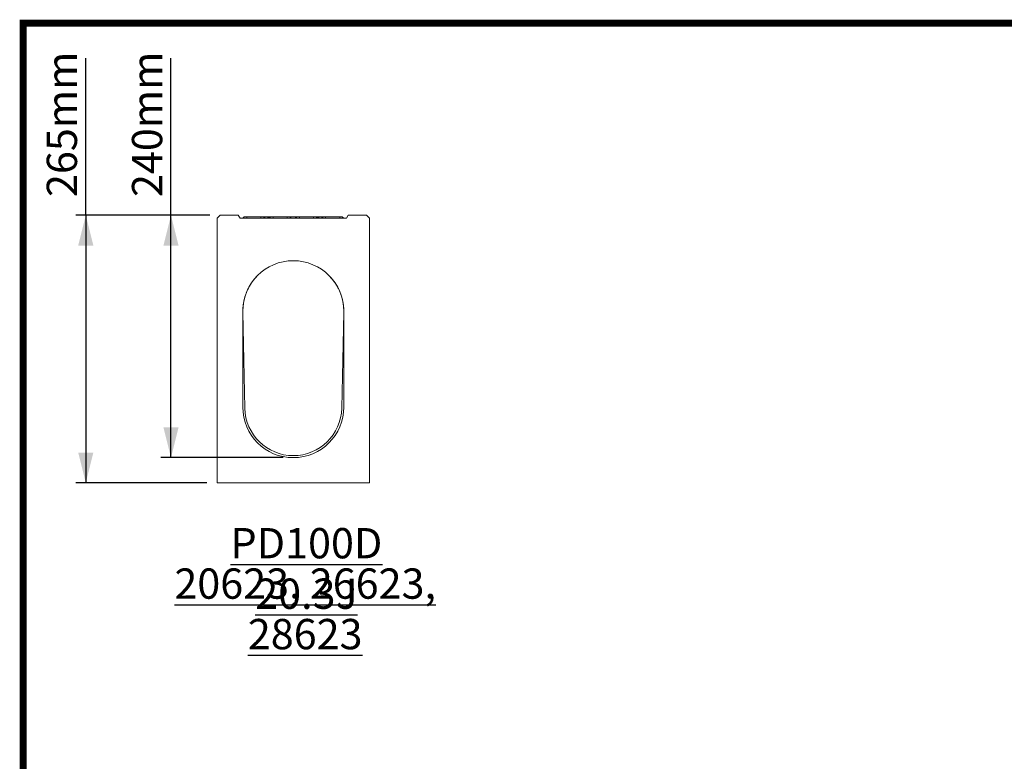
# Model space of a CAD drawing. Units: millimetres. Extents: x 2625 to 4575, y -618 to 2319.
# Drawn here: x 2625 to 3600, y 1584 to 2319 of the extents above; entities that cross this region are included whole.
import ezdxf

# ---------------------------------------------------------------- set-up
doc = ezdxf.new("R2010")
doc.units = ezdxf.units.MM
doc.linetypes.add('AUSGEZOGEN', pattern=[0])
doc.linetypes.add('SLD-Solid', pattern=[0])
for name, color, linetype in [('ACO_DIMS', 8, 'SLD-Solid'), ('ACO_DRAINAGE', 7, 'SLD-Solid'), ('AM_BOR', 7, 'Continuous'), ('KOPF', 12, 'AUSGEZOGEN')]:
    doc.layers.add(name, color=color, linetype=linetype)
doc.styles.add('SLDTEXTSTYLE0', font='arial.ttf', dxfattribs={"width": 0.948})

# ---------------------------------------------------------------- blocks, each defined once
blk = doc.blocks.new('ACO - 20623 26623 28623 - LEFT')
at = {"layer": 'ACO_DRAINAGE', "linetype": 'SLD-Solid', "lineweight": 0}
for p, q in [((1.5, 132.5), (0, 131)), ((10.5, 132.5), (1.5, 132.5)), ((10.5, 132.5), (11.37, 131)), ((13.5, 131.75), (12.75, 131)), ((13.5, 131.75), (14.75, 131.75)), ((14.75, 131.75), (14.75, 131)), ((14.75, 131.75), (21.75, 131.75)), ((21.75, 131.75), (21.75, 131)), ((21.75, 131.75), (23, 131.75)), ((23.75, 131), (23, 131.75)), ((23, 131.75), (25.18, 131.75)), ((25.07, 131.68), (23.07, 131.68)), ((25.18, 131.75), (26.5, 131.75)), ((26.5, 131.75), (25.75, 131)), ((26.5, 131.75), (27.75, 131.75)), ((27.75, 131.75), (27.75, 131)), ((27.75, 131.75), (34.75, 131.75)), ((34.75, 131.75), (34.75, 131)), ((34.75, 131.75), (36, 131.75)), ((36.75, 131), (36, 131.75)), ((36, 131.75), (39.5, 131.75)), ((39.43, 131.68), (36.07, 131.68)), ((39.5, 131.75), (38.75, 131)), ((39.5, 131.75), (40.75, 131.75)), ((40.75, 131.75), (40.75, 131)), ((40.75, 131.75), (47.75, 131.75)), ((47.75, 131.75), (47.75, 131)), ((47.75, 131.75), (49, 131.75)), ((49.75, 131), (49, 131.75)), ((49, 131.75), (50.32, 131.75)), ((50.32, 131.75), (52.5, 131.75)), ((52.43, 131.68), (50.43, 131.68)), ((52.5, 131.75), (51.75, 131)), ((52.5, 131.75), (53.75, 131.75)), ((53.75, 131.75), (53.75, 131)), ((53.75, 131.75), (60.75, 131.75)), ((60.75, 131.75), (60.75, 131)), ((60.75, 131.75), (62, 131.75)), ((62.75, 131), (62, 131.75)), ((64.13, 131), (65, 132.5)), ((74, 132.5), (65, 132.5)), ((75.5, 131), (74, 132.5)), ((0, 131), (0, 0)), ((11.37, 131), (64.13, 131)), ((23.68, 131.07), (25.2, 131.07)), ((26.37, 131.62), (25.39, 131.62)), ((25.5, 131.13), (25.87, 131.13)), ((36.68, 131.07), (38.82, 131.07)), ((50.11, 131.62), (49.12, 131.62)), ((49.62, 131.13), (50, 131.13)), ((50.3, 131.07), (51.82, 131.07)), ((75.5, 0), (75.5, 131)), ((20.32, 102.92), (20.32, 102.92)), ((55.18, 102.92), (55.18, 102.92)), ((12.75, 85), (12.75, 37.5)), ((13.76, 36.99), (12.76, 84.47)), ((62.74, 84.47), (61.74, 36.99)), ((62.75, 37.5), (62.75, 85)), ((0, 0), (75.5, 0))]:
    blk.add_line(p, q, dxfattribs=at)
for centre, radius, start, end in [((25.19, 131.61), 0.139, 94.1869, 151.9953), ((25.2, 131.44), 0.268, 43.5214, 118.1805), ((25.18, 131.51), 0.24, 28.6553, 89.6098), ((50.32, 131.51), 0.24, 90.3902, 151.3447), ((50.3, 131.44), 0.268, 61.8195, 136.4786), ((50.31, 131.61), 0.139, 28.0047, 85.8131), ((25.08, 131.13), 0.133, 274.787, 333.5202), ((25.71, 131.24), 0.24, 208.6553, 269.6098), ((49.79, 131.24), 0.24, 270.3902, 331.3447), ((50.42, 131.13), 0.133, 206.4798, 265.213), ((37.75, 85), 25, 0, 180), ((37.75, 37.5), 25, 180, 0), ((37.75, 37.5), 24, 181.2063, 358.7937)]:
    blk.add_arc(centre, radius, start, end, dxfattribs=at)
for points, knots in [([(25.2, 131.07), (25.19, 131.14), (25.14, 131.35), (25.1, 131.55), (25.07, 131.68)], [0, 0, 0, 0, 0.345588, 1, 1, 1, 1]), ([(50.43, 131.68), (50.4, 131.55), (50.36, 131.35), (50.31, 131.14), (50.3, 131.07)], [0, 0, 0, 0, 0.654412, 1, 1, 1, 1]), ([(25.5, 131.13), (25.49, 131.11), (25.47, 131.08), (25.43, 131.06), (25.4, 131.05), (25.37, 131.05), (25.34, 131.04), (25.3, 131.05), (25.25, 131.06), (25.22, 131.07), (25.2, 131.07)], [0, 0, 0, 0, 0.358599, 0.515009, 0.582623, 0.646713, 0.697894, 0.748537, 0.847859, 1, 1, 1, 1]), ([(25.39, 131.62), (25.42, 131.49), (25.45, 131.33), (25.49, 131.16), (25.5, 131.13)], [0, 0, 0, 0, 0.788846, 1, 1, 1, 1]), ([(50, 131.13), (50.01, 131.16), (50.05, 131.33), (50.08, 131.49), (50.11, 131.62)], [0, 0, 0, 0, 0.211154, 1, 1, 1, 1]), ([(50.3, 131.07), (50.28, 131.07), (50.25, 131.06), (50.21, 131.05), (50.18, 131.04), (50.15, 131.04), (50.11, 131.05), (50.07, 131.06), (50.03, 131.08), (50.01, 131.1), (50.01, 131.12), (50, 131.13)], [0, 0, 0, 0, 0.151162, 0.224379, 0.278714, 0.330552, 0.379275, 0.479101, 0.66321, 0.88352, 1, 1, 1, 1]), ([(12.76, 84.49), (12.75, 84.65), (12.75, 84.95), (12.75, 85.44), (12.77, 85.94), (12.79, 86.46), (12.83, 87), (12.88, 87.56), (12.95, 88.13), (13.03, 88.72), (13.12, 89.32), (13.24, 89.93), (13.38, 90.56), (13.53, 91.21), (13.71, 91.86), (13.9, 92.5), (14.11, 93.12), (14.32, 93.72), (14.55, 94.32), (14.8, 94.92), (15.04, 95.46), (15.26, 95.92), (15.42, 96.24), (15.64, 96.66), (15.98, 97.29), (16.48, 98.16), (17.18, 99.24), (18.09, 100.46), (19.13, 101.73), (19.95, 102.51), (20.35, 102.89)], [0, 0, 0, 0, 0.0914498, 0.1781818, 0.2601975, 0.3374981, 0.4100855, 0.4779617, 0.5411294, 0.5995918, 0.6533528, 0.7024179, 0.7467938, 0.7864899, 0.8215193, 0.8519012, 0.8746961, 0.8939866, 0.9098249, 0.9223067, 0.9316318, 0.9352558, 0.9383289, 0.9410478, 0.9461059, 0.9539999, 0.963429, 0.9747243, 0.9875355, 1, 1, 1, 1]), ([(55.17, 102.91), (55.32, 102.77), (55.82, 102.3), (56.57, 101.47), (57.38, 100.5), (57.98, 99.69), (58.39, 99.11), (58.61, 98.78), (58.72, 98.61), (58.8, 98.48), (58.97, 98.21), (59.17, 97.88), (59.41, 97.49), (59.65, 97.06), (59.89, 96.61), (60.15, 96.1), (60.43, 95.53), (60.71, 94.91), (60.98, 94.25), (61.25, 93.55), (61.5, 92.81), (61.74, 92.04), (61.97, 91.22), (62.17, 90.37), (62.35, 89.48), (62.5, 88.55), (62.62, 87.58), (62.71, 86.58), (62.75, 85.54), (62.75, 84.85), (62.74, 84.49)], [0, 0, 0, 0, 0.0047194, 0.0157675, 0.0254767, 0.0333278, 0.0386815, 0.0415367, 0.0423387, 0.0432247, 0.0454373, 0.0522636, 0.0627294, 0.0769849, 0.0950864, 0.1170606, 0.1469345, 0.1818987, 0.2219613, 0.2671278, 0.3174018, 0.372786, 0.4332826, 0.4988929, 0.5696183, 0.6454598, 0.7264181, 0.8124939, 0.9036877, 1, 1, 1, 1])]:
    blk.add_open_spline(points, degree=3, knots=knots, dxfattribs=at)
blk = doc.blocks.new('RA_A4_Am')
at = {"layer": 'KOPF', "const_width": 0.7}
blk.add_lwpolyline([(207.311, 3), (13, 3), (13, 44), (13, 296), (207.3, 296), (207.3, 44), (207.3, 3)], dxfattribs=at)

msp = doc.modelspace()

# ---------------------------------------------------------------- linework, layer by layer
at = {"layer": 'ACO_DIMS'}
for p, q in [((2690.08, 2124.99), (2690.08, 2280.46)), ((2774.47, 2124.99), (2774.47, 2280.46)), ((2813.08, 2124.99), (2680.08, 2124.99)), ((2690.08, 2124.99), (2690.08, 1859.99)), ((2813.08, 2124.99), (2764.47, 2124.99)), ((2774.47, 1884.99), (2774.47, 2124.99)), ((2885.58, 1884.99), (2764.47, 1884.99)), ((2810.08, 1859.99), (2680.08, 1859.99))]:
    msp.add_line(p, q, dxfattribs=at)
for points in [[(2690.08, 2124.99), (2682.58, 2094.99), (2697.58, 2094.99)], [(2774.47, 2124.99), (2766.97, 2094.99), (2781.97, 2094.99)], [(2774.47, 1884.99), (2781.97, 1914.99), (2766.97, 1914.99)], [(2690.08, 1859.99), (2697.58, 1889.99), (2682.58, 1889.99)]]:
    msp.add_solid(points, dxfattribs=at)

# ---------------------------------------------------------------- block references
at = {"layer": 'ACO_DRAINAGE', "xscale": 2, "yscale": 2, "zscale": 2}
msp.add_blockref('ACO - 20623 26623 28623 - LEFT', (2820.08, 1859.99), dxfattribs=at)
at = {"layer": 'AM_BOR', "xscale": 10, "yscale": 10, "zscale": 10}
msp.add_blockref('RA_A4_Am', (2498.14, -644.9), dxfattribs=at)

# ---------------------------------------------------------------- texts
at = {"layer": 'ACO_DIMS', "char_height": 30, "attachment_point": 1, "rotation": 90, "style": 'SLDTEXTSTYLE0'}
for s, insert in [('265mm', (2651.41, 2143.05)), ('240mm', (2735.8, 2143.05))]:
    msp.add_mtext(s, dxfattribs=dict(at, insert=insert))
at = {"layer": 'ACO_DIMS', "char_height": 30, "attachment_point": 2, "style": 'SLDTEXTSTYLE0'}
for s, insert in [('\\LPD100D 20.3J', (2908.59, 1815.31)), ('\\L20623, 26623, 28623', (2907.35, 1775.31))]:
    msp.add_mtext(s, dxfattribs=dict(at, insert=insert))

doc.saveas('drawing.dxf')
